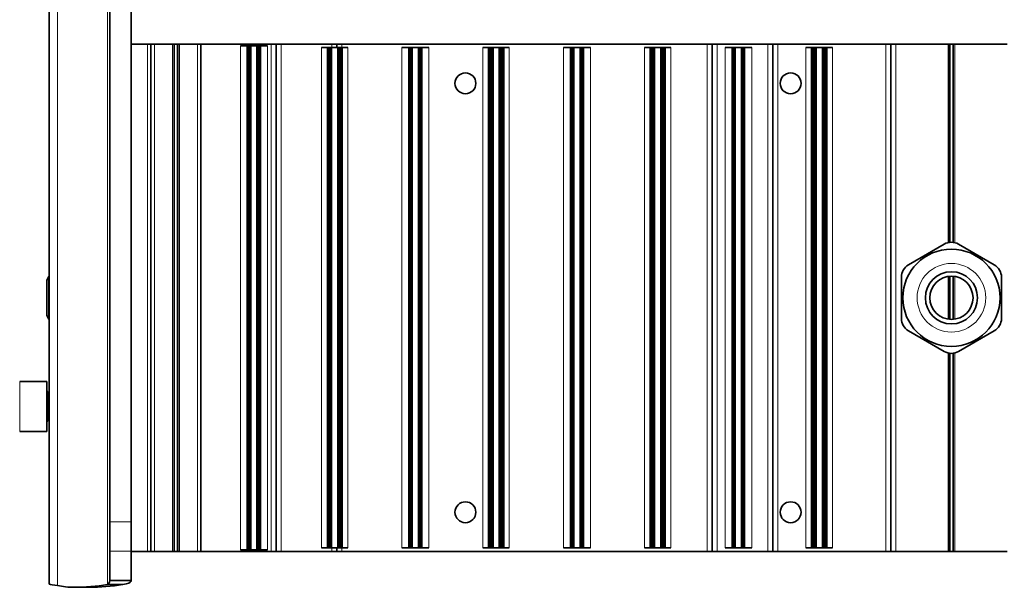
# Model space of a CAD drawing. Extents: x 70 to 1118, y -14 to 802.
# Drawn here: x 481 to 619, y 316 to 395 of the extents above; entities that cross this region are included whole.
import ezdxf

# ---------------------------------------------------------------- set-up
doc = ezdxf.new("R2010")
doc.units = 0

msp = doc.modelspace()

# ---------------------------------------------------------------- linework, layer by layer
at = {"color": 7, "lineweight": 35}
for p, q in [((485.4, 396.82), (485.4, 316.28)), ((493.88, 325), (493.88, 396.82)), ((496.88, 325), (496.88, 396.82)), ((499.15, 391.82), (496.88, 391.82)), ((499.65, 391.82), (499.15, 391.82)), ((500.15, 391.82), (499.65, 391.82)), ((499.65, 320.82), (499.65, 391.82)), ((500.15, 391.82), (502.67, 391.82)), ((502.85, 391.82), (502.67, 391.82)), ((502.96, 391.82), (502.85, 391.82)), ((503.33, 391.82), (502.96, 391.82)), ((503.44, 391.82), (503.33, 391.82)), ((503.63, 391.82), (503.44, 391.82)), ((503.63, 391.82), (506.15, 391.82)), ((506.65, 391.82), (506.15, 391.82)), ((506.65, 391.82), (516.45, 391.82)), ((506.65, 320.82), (506.65, 391.82)), ((513.13, 391.57), (512.16, 391.57)), ((513.18, 391.57), (513.13, 391.57)), ((513.13, 321.07), (513.13, 391.57)), ((513.23, 391.57), (513.18, 391.57)), ((513.18, 321.07), (513.18, 391.57)), ((513.27, 391.57), (513.22, 391.57)), ((513.22, 321.07), (513.22, 391.57)), ((513.31, 391.57), (513.27, 391.57)), ((513.27, 321.07), (513.27, 391.57)), ((513.35, 391.57), (513.31, 391.57)), ((513.31, 321.07), (513.31, 391.57)), ((513.38, 391.57), (513.35, 391.57)), ((513.35, 321.07), (513.35, 391.57)), ((513.42, 391.57), (513.38, 391.57)), ((513.38, 321.07), (513.38, 391.57)), ((513.45, 391.57), (513.42, 391.57)), ((513.42, 321.07), (513.42, 391.57)), ((513.48, 391.57), (513.45, 391.57)), ((513.45, 321.07), (513.45, 391.57)), ((513.51, 391.57), (513.48, 391.57)), ((513.48, 321.07), (513.48, 391.57)), ((513.54, 391.57), (513.51, 391.57)), ((513.51, 321.07), (513.51, 391.57)), ((513.66, 391.57), (513.54, 391.57)), ((513.54, 321.07), (513.54, 391.57)), ((514.44, 391.57), (513.66, 391.57)), ((514.55, 391.57), (514.44, 391.57)), ((514.58, 391.57), (514.55, 391.57)), ((514.55, 321.07), (514.55, 391.57)), ((514.61, 391.57), (514.58, 391.57)), ((514.58, 321.07), (514.58, 391.57)), ((514.64, 391.57), (514.61, 391.57)), ((514.61, 321.07), (514.61, 391.57)), ((514.68, 391.57), (514.64, 391.57)), ((514.64, 321.07), (514.64, 391.57)), ((514.71, 391.57), (514.68, 391.57)), ((514.68, 321.07), (514.68, 391.57)), ((514.75, 391.57), (514.71, 391.57)), ((514.71, 321.07), (514.71, 391.57)), ((514.79, 391.57), (514.75, 391.57)), ((514.75, 321.07), (514.75, 391.57)), ((514.83, 391.57), (514.79, 391.57)), ((514.79, 321.07), (514.79, 391.57)), ((514.87, 391.57), (514.83, 391.57)), ((514.83, 321.07), (514.83, 391.57)), ((514.91, 391.57), (514.87, 391.57)), ((514.87, 321.07), (514.87, 391.57)), ((514.96, 391.57), (514.91, 391.57)), ((514.91, 321.07), (514.91, 391.57)), ((515.94, 391.57), (514.96, 391.57)), ((514.96, 321.07), (514.96, 391.57)), ((517.15, 391.82), (516.45, 391.82)), ((517.85, 391.82), (517.15, 391.82)), ((517.15, 320.82), (517.15, 391.82)), ((524.95, 391.82), (517.85, 391.82)), ((524.34, 391.32), (523.5, 391.32)), ((524.39, 391.32), (524.34, 391.32)), ((524.34, 321.32), (524.34, 391.32)), ((524.44, 391.32), (524.39, 391.32)), ((524.39, 321.32), (524.39, 391.32)), ((524.48, 391.32), (524.43, 391.32)), ((524.43, 321.32), (524.43, 391.32)), ((524.53, 391.32), (524.48, 391.32)), ((524.48, 321.32), (524.48, 391.32)), ((524.57, 391.32), (524.52, 391.32)), ((524.52, 321.32), (524.52, 391.32)), ((524.61, 391.32), (524.57, 391.32)), ((524.57, 321.32), (524.57, 391.32)), ((524.65, 391.32), (524.61, 391.32)), ((524.61, 321.32), (524.61, 391.32)), ((524.68, 391.32), (524.65, 391.32)), ((524.65, 321.32), (524.65, 391.32)), ((524.72, 391.32), (524.68, 391.32)), ((524.68, 321.32), (524.68, 391.32)), ((524.75, 391.32), (524.72, 391.32)), ((524.72, 321.32), (524.72, 391.32)), ((524.78, 391.32), (524.75, 391.32)), ((524.75, 321.32), (524.75, 391.32)), ((524.81, 391.32), (524.78, 391.32)), ((524.78, 321.32), (524.78, 391.32)), ((524.84, 391.32), (524.81, 391.32)), ((524.81, 321.32), (524.81, 391.32)), ((524.96, 391.32), (524.84, 391.32)), ((524.84, 321.32), (524.84, 391.32)), ((525.65, 391.82), (524.95, 391.82)), ((525.74, 391.32), (524.96, 391.32)), ((526.35, 391.82), (525.65, 391.82)), ((525.65, 391.32), (525.65, 391.82)), ((525.85, 391.32), (525.74, 391.32)), ((525.88, 391.32), (525.85, 391.32)), ((525.85, 321.32), (525.85, 391.32)), ((525.91, 391.32), (525.88, 391.32)), ((525.88, 321.32), (525.88, 391.32)), ((525.94, 391.32), (525.91, 391.32)), ((525.91, 321.32), (525.91, 391.32)), ((525.98, 391.32), (525.94, 391.32)), ((525.94, 321.32), (525.94, 391.32)), ((526.01, 391.32), (525.98, 391.32)), ((525.98, 321.32), (525.98, 391.32)), ((526.05, 391.32), (526.01, 391.32)), ((526.01, 321.32), (526.01, 391.32)), ((526.09, 391.32), (526.05, 391.32)), ((526.05, 321.32), (526.05, 391.32)), ((526.13, 391.32), (526.09, 391.32)), ((526.09, 321.32), (526.09, 391.32)), ((526.17, 391.32), (526.13, 391.32)), ((526.13, 321.32), (526.13, 391.32)), ((526.21, 391.32), (526.17, 391.32)), ((526.17, 321.32), (526.17, 391.32)), ((526.26, 391.32), (526.21, 391.32)), ((526.21, 321.32), (526.21, 391.32)), ((526.31, 391.32), (526.26, 391.32)), ((526.26, 321.32), (526.26, 391.32)), ((526.36, 391.32), (526.31, 391.32)), ((526.31, 321.32), (526.31, 391.32)), ((526.35, 391.82), (577.45, 391.82)), ((526.41, 391.32), (526.36, 391.32)), ((526.36, 321.32), (526.36, 391.32)), ((527.19, 391.32), (526.41, 391.32)), ((526.41, 321.32), (526.41, 391.32)), ((535.73, 391.32), (534.76, 391.32)), ((535.78, 391.32), (535.73, 391.32)), ((535.73, 321.32), (535.73, 391.32)), ((535.83, 391.32), (535.78, 391.32)), ((535.78, 321.32), (535.78, 391.32)), ((535.87, 391.32), (535.82, 391.32)), ((535.82, 321.32), (535.82, 391.32)), ((535.91, 391.32), (535.87, 391.32)), ((535.87, 321.32), (535.87, 391.32)), ((535.95, 391.32), (535.91, 391.32)), ((535.91, 321.32), (535.91, 391.32)), ((535.98, 391.32), (535.95, 391.32)), ((535.95, 321.32), (535.95, 391.32)), ((536.02, 391.32), (535.98, 391.32)), ((535.98, 321.32), (535.98, 391.32)), ((536.05, 391.32), (536.02, 391.32)), ((536.02, 321.32), (536.02, 391.32)), ((536.08, 391.32), (536.05, 391.32)), ((536.05, 321.32), (536.05, 391.32)), ((536.11, 391.32), (536.08, 391.32)), ((536.08, 321.32), (536.08, 391.32)), ((536.14, 391.32), (536.11, 391.32)), ((536.11, 321.32), (536.11, 391.32)), ((536.26, 391.32), (536.14, 391.32)), ((536.14, 321.32), (536.14, 391.32)), ((537.04, 391.32), (536.26, 391.32)), ((537.15, 391.32), (537.04, 391.32)), ((537.18, 391.32), (537.15, 391.32)), ((537.15, 321.32), (537.15, 391.32)), ((537.21, 391.32), (537.18, 391.32)), ((537.18, 321.32), (537.18, 391.32)), ((537.24, 391.32), (537.21, 391.32)), ((537.21, 321.32), (537.21, 391.32)), ((537.28, 391.32), (537.24, 391.32)), ((537.24, 321.32), (537.24, 391.32)), ((537.31, 391.32), (537.28, 391.32)), ((537.28, 321.32), (537.28, 391.32)), ((537.35, 391.32), (537.31, 391.32)), ((537.31, 321.32), (537.31, 391.32)), ((537.39, 391.32), (537.35, 391.32)), ((537.35, 321.32), (537.35, 391.32)), ((537.43, 391.32), (537.39, 391.32)), ((537.39, 321.32), (537.39, 391.32)), ((537.47, 391.32), (537.43, 391.32)), ((537.43, 321.32), (537.43, 391.32)), ((537.51, 391.32), (537.47, 391.32)), ((537.47, 321.32), (537.47, 391.32)), ((537.56, 391.32), (537.51, 391.32)), ((537.51, 321.32), (537.51, 391.32)), ((538.54, 391.32), (537.56, 391.32)), ((537.56, 321.32), (537.56, 391.32)), ((546.88, 391.32), (546.1, 391.32)), ((546.94, 391.32), (546.88, 391.32)), ((546.88, 321.32), (546.88, 391.32)), ((546.99, 391.32), (546.94, 391.32)), ((546.94, 321.32), (546.94, 391.32)), ((547.04, 391.32), (546.99, 391.32)), ((546.99, 321.32), (546.99, 391.32)), ((547.08, 391.32), (547.03, 391.32)), ((547.03, 321.32), (547.03, 391.32)), ((547.13, 391.32), (547.08, 391.32)), ((547.08, 321.32), (547.08, 391.32)), ((547.17, 391.32), (547.12, 391.32)), ((547.12, 321.32), (547.12, 391.32)), ((547.21, 391.32), (547.17, 391.32)), ((547.17, 321.32), (547.17, 391.32)), ((547.25, 391.32), (547.21, 391.32)), ((547.21, 321.32), (547.21, 391.32)), ((547.28, 391.32), (547.25, 391.32)), ((547.25, 321.32), (547.25, 391.32)), ((547.32, 391.32), (547.28, 391.32)), ((547.28, 321.32), (547.28, 391.32)), ((547.35, 391.32), (547.32, 391.32)), ((547.32, 321.32), (547.32, 391.32)), ((547.38, 391.32), (547.35, 391.32)), ((547.35, 321.32), (547.35, 391.32)), ((547.41, 391.32), (547.38, 391.32)), ((547.38, 321.32), (547.38, 391.32)), ((547.44, 391.32), (547.41, 391.32)), ((547.41, 321.32), (547.41, 391.32)), ((547.56, 391.32), (547.44, 391.32)), ((547.44, 321.32), (547.44, 391.32)), ((548.34, 391.32), (547.56, 391.32)), ((548.45, 391.32), (548.34, 391.32)), ((548.48, 391.32), (548.45, 391.32)), ((548.45, 321.32), (548.45, 391.32)), ((548.51, 391.32), (548.48, 391.32)), ((548.48, 321.32), (548.48, 391.32)), ((548.54, 391.32), (548.51, 391.32)), ((548.51, 321.32), (548.51, 391.32)), ((548.58, 391.32), (548.54, 391.32)), ((548.54, 321.32), (548.54, 391.32)), ((548.61, 391.32), (548.58, 391.32)), ((548.58, 321.32), (548.58, 391.32)), ((548.65, 391.32), (548.61, 391.32)), ((548.61, 321.32), (548.61, 391.32)), ((548.69, 391.32), (548.65, 391.32)), ((548.65, 321.32), (548.65, 391.32)), ((548.73, 391.32), (548.69, 391.32)), ((548.69, 321.32), (548.69, 391.32)), ((548.77, 391.32), (548.73, 391.32)), ((548.73, 321.32), (548.73, 391.32)), ((548.81, 391.32), (548.77, 391.32)), ((548.77, 321.32), (548.77, 391.32)), ((548.86, 391.32), (548.81, 391.32)), ((548.81, 321.32), (548.81, 391.32)), ((548.91, 391.32), (548.86, 391.32)), ((548.86, 321.32), (548.86, 391.32)), ((548.96, 391.32), (548.91, 391.32)), ((548.91, 321.32), (548.91, 391.32)), ((549.01, 391.32), (548.96, 391.32)), ((548.96, 321.32), (548.96, 391.32)), ((549.79, 391.32), (549.01, 391.32)), ((549.01, 321.32), (549.01, 391.32)), ((558.33, 391.32), (557.36, 391.32)), ((558.38, 391.32), (558.33, 391.32)), ((558.33, 321.32), (558.33, 391.32)), ((558.43, 391.32), (558.38, 391.32)), ((558.38, 321.32), (558.38, 391.32)), ((558.47, 391.32), (558.42, 391.32)), ((558.42, 321.32), (558.42, 391.32)), ((558.51, 391.32), (558.47, 391.32)), ((558.47, 321.32), (558.47, 391.32)), ((558.55, 391.32), (558.51, 391.32)), ((558.51, 321.32), (558.51, 391.32)), ((558.58, 391.32), (558.55, 391.32)), ((558.55, 321.32), (558.55, 391.32)), ((558.62, 391.32), (558.58, 391.32)), ((558.58, 321.32), (558.58, 391.32)), ((558.65, 391.32), (558.62, 391.32)), ((558.62, 321.32), (558.62, 391.32)), ((558.68, 391.32), (558.65, 391.32)), ((558.65, 321.32), (558.65, 391.32)), ((558.71, 391.32), (558.68, 391.32)), ((558.68, 321.32), (558.68, 391.32)), ((558.74, 391.32), (558.71, 391.32)), ((558.71, 321.32), (558.71, 391.32)), ((558.86, 391.32), (558.74, 391.32)), ((558.74, 321.32), (558.74, 391.32)), ((559.64, 391.32), (558.86, 391.32)), ((559.75, 391.32), (559.64, 391.32)), ((559.78, 391.32), (559.75, 391.32)), ((559.75, 321.32), (559.75, 391.32)), ((559.81, 391.32), (559.78, 391.32)), ((559.78, 321.32), (559.78, 391.32)), ((559.84, 391.32), (559.81, 391.32)), ((559.81, 321.32), (559.81, 391.32)), ((559.88, 391.32), (559.84, 391.32)), ((559.84, 321.32), (559.84, 391.32)), ((559.91, 391.32), (559.88, 391.32)), ((559.88, 321.32), (559.88, 391.32)), ((559.95, 391.32), (559.91, 391.32)), ((559.91, 321.32), (559.91, 391.32)), ((559.99, 391.32), (559.95, 391.32)), ((559.95, 321.32), (559.95, 391.32)), ((560.03, 391.32), (559.99, 391.32)), ((559.99, 321.32), (559.99, 391.32)), ((560.07, 391.32), (560.03, 391.32)), ((560.03, 321.32), (560.03, 391.32)), ((560.11, 391.32), (560.07, 391.32)), ((560.07, 321.32), (560.07, 391.32)), ((560.16, 391.32), (560.11, 391.32)), ((560.11, 321.32), (560.11, 391.32)), ((561.14, 391.32), (560.16, 391.32)), ((560.16, 321.32), (560.16, 391.32)), ((569.48, 391.32), (568.7, 391.32)), ((569.54, 391.32), (569.48, 391.32)), ((569.48, 321.32), (569.48, 391.32)), ((569.59, 391.32), (569.54, 391.32)), ((569.54, 321.32), (569.54, 391.32)), ((569.64, 391.32), (569.59, 391.32)), ((569.59, 321.32), (569.59, 391.32)), ((569.68, 391.32), (569.63, 391.32)), ((569.63, 321.32), (569.63, 391.32)), ((569.73, 391.32), (569.68, 391.32)), ((569.68, 321.32), (569.68, 391.32)), ((569.77, 391.32), (569.72, 391.32)), ((569.72, 321.32), (569.72, 391.32)), ((569.81, 391.32), (569.77, 391.32)), ((569.77, 321.32), (569.77, 391.32)), ((569.85, 391.32), (569.81, 391.32)), ((569.81, 321.32), (569.81, 391.32)), ((569.88, 391.32), (569.85, 391.32)), ((569.85, 321.32), (569.85, 391.32)), ((569.92, 391.32), (569.88, 391.32)), ((569.88, 321.32), (569.88, 391.32)), ((569.95, 391.32), (569.92, 391.32)), ((569.92, 321.32), (569.92, 391.32)), ((569.98, 391.32), (569.95, 391.32)), ((569.95, 321.32), (569.95, 391.32)), ((570.01, 391.32), (569.98, 391.32)), ((569.98, 321.32), (569.98, 391.32)), ((570.04, 391.32), (570.01, 391.32)), ((570.01, 321.32), (570.01, 391.32)), ((570.16, 391.32), (570.04, 391.32)), ((570.04, 321.32), (570.04, 391.32)), ((570.94, 391.32), (570.16, 391.32)), ((571.05, 391.32), (570.94, 391.32)), ((571.08, 391.32), (571.05, 391.32)), ((571.05, 321.32), (571.05, 391.32)), ((571.11, 391.32), (571.08, 391.32)), ((571.08, 321.32), (571.08, 391.32)), ((571.14, 391.32), (571.11, 391.32)), ((571.11, 321.32), (571.11, 391.32)), ((571.18, 391.32), (571.14, 391.32)), ((571.14, 321.32), (571.14, 391.32)), ((571.21, 391.32), (571.18, 391.32)), ((571.18, 321.32), (571.18, 391.32)), ((571.25, 391.32), (571.21, 391.32)), ((571.21, 321.32), (571.21, 391.32)), ((571.29, 391.32), (571.25, 391.32)), ((571.25, 321.32), (571.25, 391.32)), ((571.33, 391.32), (571.29, 391.32)), ((571.29, 321.32), (571.29, 391.32)), ((571.37, 391.32), (571.33, 391.32)), ((571.33, 321.32), (571.33, 391.32)), ((571.41, 391.32), (571.37, 391.32)), ((571.37, 321.32), (571.37, 391.32)), ((571.46, 391.32), (571.41, 391.32)), ((571.41, 321.32), (571.41, 391.32)), ((571.51, 391.32), (571.46, 391.32)), ((571.46, 321.32), (571.46, 391.32)), ((571.56, 391.32), (571.51, 391.32)), ((571.51, 321.32), (571.51, 391.32)), ((571.61, 391.32), (571.56, 391.32)), ((571.56, 321.32), (571.56, 391.32)), ((572.39, 391.32), (571.61, 391.32)), ((571.61, 321.32), (571.61, 391.32)), ((578.15, 391.82), (577.45, 391.82)), ((578.85, 391.82), (578.15, 391.82)), ((578.15, 320.82), (578.15, 391.82)), ((585.95, 391.82), (578.85, 391.82)), ((580.98, 391.32), (579.98, 391.32)), ((581.02, 391.32), (580.98, 391.32)), ((580.98, 321.32), (580.98, 391.32)), ((581.07, 391.32), (581.02, 391.32)), ((581.02, 321.32), (581.02, 391.32)), ((581.11, 391.32), (581.07, 391.32)), ((581.07, 321.32), (581.07, 391.32)), ((581.15, 391.32), (581.11, 391.32)), ((581.11, 321.32), (581.11, 391.32)), ((581.18, 391.32), (581.15, 391.32)), ((581.15, 321.32), (581.15, 391.32)), ((581.22, 391.32), (581.18, 391.32)), ((581.18, 321.32), (581.18, 391.32)), ((581.25, 391.32), (581.22, 391.32)), ((581.22, 321.32), (581.22, 391.32)), ((581.28, 391.32), (581.25, 391.32)), ((581.25, 321.32), (581.25, 391.32)), ((581.31, 391.32), (581.28, 391.32)), ((581.28, 321.32), (581.28, 391.32)), ((581.34, 391.32), (581.31, 391.32)), ((581.31, 321.32), (581.31, 391.32)), ((581.46, 391.32), (581.34, 391.32)), ((581.34, 321.32), (581.34, 391.32)), ((582.24, 391.32), (581.46, 391.32)), ((582.35, 391.32), (582.24, 391.32)), ((582.38, 391.32), (582.35, 391.32)), ((582.35, 321.32), (582.35, 391.32)), ((582.41, 391.32), (582.38, 391.32)), ((582.38, 321.32), (582.38, 391.32)), ((582.44, 391.32), (582.41, 391.32)), ((582.41, 321.32), (582.41, 391.32)), ((582.48, 391.32), (582.44, 391.32)), ((582.44, 321.32), (582.44, 391.32)), ((582.51, 391.32), (582.48, 391.32)), ((582.48, 321.32), (582.48, 391.32)), ((582.55, 391.32), (582.51, 391.32)), ((582.51, 321.32), (582.51, 391.32)), ((582.59, 391.32), (582.55, 391.32)), ((582.55, 321.32), (582.55, 391.32)), ((582.63, 391.32), (582.59, 391.32)), ((582.59, 321.32), (582.59, 391.32)), ((582.67, 391.32), (582.63, 391.32)), ((582.63, 321.32), (582.63, 391.32)), ((582.71, 391.32), (582.67, 391.32)), ((582.67, 321.32), (582.67, 391.32)), ((582.71, 391.32), (583.71, 391.32)), ((582.71, 321.32), (582.71, 391.32)), ((586.65, 391.82), (585.95, 391.82)), ((587.35, 391.82), (586.65, 391.82)), ((586.65, 320.82), (586.65, 391.82)), ((587.35, 391.82), (602.45, 391.82)), ((592.08, 391.32), (591.3, 391.32)), ((592.14, 391.32), (592.08, 391.32)), ((592.08, 321.32), (592.08, 391.32)), ((592.19, 391.32), (592.14, 391.32)), ((592.14, 321.32), (592.14, 391.32)), ((592.24, 391.32), (592.19, 391.32)), ((592.19, 321.32), (592.19, 391.32)), ((592.28, 391.32), (592.23, 391.32)), ((592.23, 321.32), (592.23, 391.32)), ((592.33, 391.32), (592.28, 391.32)), ((592.28, 321.32), (592.28, 391.32)), ((592.37, 391.32), (592.32, 391.32)), ((592.32, 321.32), (592.32, 391.32)), ((592.41, 391.32), (592.37, 391.32)), ((592.37, 321.32), (592.37, 391.32)), ((592.45, 391.32), (592.41, 391.32)), ((592.41, 321.32), (592.41, 391.32)), ((592.48, 391.32), (592.45, 391.32)), ((592.45, 321.32), (592.45, 391.32)), ((592.52, 391.32), (592.48, 391.32)), ((592.48, 321.32), (592.48, 391.32)), ((592.55, 391.32), (592.52, 391.32)), ((592.52, 321.32), (592.52, 391.32)), ((592.58, 391.32), (592.55, 391.32)), ((592.55, 321.32), (592.55, 391.32)), ((592.61, 391.32), (592.58, 391.32)), ((592.58, 321.32), (592.58, 391.32)), ((592.64, 391.32), (592.61, 391.32)), ((592.61, 321.32), (592.61, 391.32)), ((592.76, 391.32), (592.64, 391.32)), ((592.64, 321.32), (592.64, 391.32)), ((593.54, 391.32), (592.76, 391.32)), ((593.65, 391.32), (593.54, 391.32)), ((593.68, 391.32), (593.65, 391.32)), ((593.65, 321.32), (593.65, 391.32)), ((593.71, 391.32), (593.68, 391.32)), ((593.68, 321.32), (593.68, 391.32)), ((593.74, 391.32), (593.71, 391.32)), ((593.71, 321.32), (593.71, 391.32)), ((593.78, 391.32), (593.74, 391.32)), ((593.74, 321.32), (593.74, 391.32)), ((593.81, 391.32), (593.78, 391.32)), ((593.78, 321.32), (593.78, 391.32)), ((593.85, 391.32), (593.81, 391.32)), ((593.81, 321.32), (593.81, 391.32)), ((593.89, 391.32), (593.85, 391.32)), ((593.85, 321.32), (593.85, 391.32)), ((593.93, 391.32), (593.89, 391.32)), ((593.89, 321.32), (593.89, 391.32)), ((593.97, 391.32), (593.93, 391.32)), ((593.93, 321.32), (593.93, 391.32)), ((594.01, 391.32), (593.97, 391.32)), ((593.97, 321.32), (593.97, 391.32)), ((594.06, 391.32), (594.01, 391.32)), ((594.01, 321.32), (594.01, 391.32)), ((594.11, 391.32), (594.06, 391.32)), ((594.06, 321.32), (594.06, 391.32)), ((594.16, 391.32), (594.11, 391.32)), ((594.11, 321.32), (594.11, 391.32)), ((594.21, 391.32), (594.16, 391.32)), ((594.16, 321.32), (594.16, 391.32)), ((594.99, 391.32), (594.21, 391.32)), ((594.21, 321.32), (594.21, 391.32)), ((603.15, 391.82), (602.45, 391.82)), ((603.85, 391.82), (603.15, 391.82)), ((603.15, 320.82), (603.15, 391.82)), ((603.85, 391.82), (611.17, 391.82)), ((611.35, 391.82), (611.17, 391.82)), ((611.46, 391.82), (611.35, 391.82)), ((611.65, 391.82), (611.46, 391.82)), ((611.83, 391.82), (611.65, 391.82)), ((611.83, 391.82), (611.94, 391.82)), ((612.13, 391.82), (611.94, 391.82)), ((612.13, 391.82), (619.45, 391.82)), ((610.65, 363.82), (605.65, 360.94)), ((617.65, 360.94), (612.65, 363.82)), ((485.37, 359.32), (485.06, 358.78)), ((485.06, 353.86), (485.06, 358.78)), ((485.37, 353.32), (485.37, 359.32)), ((485.37, 359.32), (485.4, 359.32)), ((604.65, 359.2), (604.65, 353.43)), ((618.65, 353.43), (618.65, 359.2)), ((485.06, 353.86), (485.37, 353.32)), ((485.37, 353.32), (485.4, 353.32)), ((605.65, 351.7), (610.65, 348.81)), ((612.65, 348.81), (617.65, 351.7)), ((481.29, 344.63), (485.09, 344.63)), ((485.09, 337.63), (485.09, 344.63)), ((485.29, 343.13), (485.4, 343.13)), ((485.29, 339.13), (485.4, 339.13)), ((481.29, 337.63), (485.09, 337.63)), ((493.88, 322.65), (493.88, 325)), ((496.88, 322.65), (496.88, 325)), ((493.88, 320.86), (493.88, 322.65)), ((496.88, 320.86), (496.88, 322.65)), ((513.13, 321.07), (512.16, 321.07)), ((513.34, 321.07), (513.13, 321.07)), ((513.38, 321.07), (513.18, 321.07)), ((513.41, 321.07), (513.22, 321.07)), ((513.44, 321.07), (513.27, 321.07)), ((513.47, 321.07), (513.31, 321.07)), ((513.5, 321.07), (513.35, 321.07)), ((513.53, 321.07), (513.38, 321.07)), ((513.56, 321.07), (513.42, 321.07)), ((513.59, 321.07), (513.45, 321.07)), ((513.61, 321.07), (513.48, 321.07)), ((513.63, 321.07), (513.51, 321.07)), ((513.66, 321.07), (513.54, 321.07)), ((514.44, 321.07), (513.66, 321.07)), ((514.55, 321.07), (514.44, 321.07)), ((514.58, 321.07), (514.55, 321.07)), ((514.61, 321.07), (514.58, 321.07)), ((514.64, 321.07), (514.61, 321.07)), ((514.68, 321.07), (514.64, 321.07)), ((514.71, 321.07), (514.68, 321.07)), ((514.75, 321.07), (514.71, 321.07)), ((514.79, 321.07), (514.75, 321.07)), ((514.83, 321.07), (514.79, 321.07)), ((514.87, 321.07), (514.83, 321.07)), ((514.91, 321.07), (514.87, 321.07)), ((514.96, 321.07), (514.91, 321.07)), ((515.94, 321.07), (514.94, 321.07)), ((523.5, 321.32), (524.34, 321.32)), ((524.56, 321.32), (524.34, 321.32)), ((524.6, 321.32), (524.39, 321.32)), ((524.64, 321.32), (524.43, 321.32)), ((524.68, 321.32), (524.48, 321.32)), ((524.71, 321.32), (524.52, 321.32)), ((524.74, 321.32), (524.57, 321.32)), ((524.77, 321.32), (524.61, 321.32)), ((524.8, 321.32), (524.65, 321.32)), ((524.83, 321.32), (524.68, 321.32)), ((524.86, 321.32), (524.72, 321.32)), ((524.89, 321.32), (524.75, 321.32)), ((524.91, 321.32), (524.78, 321.32)), ((524.93, 321.32), (524.81, 321.32)), ((524.96, 321.32), (524.84, 321.32)), ((525.74, 321.32), (524.96, 321.32)), ((525.65, 320.82), (525.65, 321.32)), ((525.85, 321.32), (525.74, 321.32)), ((525.88, 321.32), (525.85, 321.32)), ((525.91, 321.32), (525.88, 321.32)), ((525.94, 321.32), (525.91, 321.32)), ((525.98, 321.32), (525.94, 321.32)), ((526.01, 321.32), (525.98, 321.32)), ((526.05, 321.32), (526.01, 321.32)), ((526.09, 321.32), (526.05, 321.32)), ((526.13, 321.32), (526.09, 321.32)), ((526.17, 321.32), (526.13, 321.32)), ((526.21, 321.32), (526.17, 321.32)), ((526.26, 321.32), (526.21, 321.32)), ((526.31, 321.32), (526.26, 321.32)), ((526.36, 321.32), (526.31, 321.32)), ((526.41, 321.32), (526.36, 321.32)), ((527.19, 321.32), (526.4, 321.32)), ((535.73, 321.32), (534.76, 321.32)), ((535.94, 321.32), (535.73, 321.32)), ((535.98, 321.32), (535.78, 321.32)), ((536.01, 321.32), (535.82, 321.32)), ((536.04, 321.32), (535.87, 321.32)), ((536.07, 321.32), (535.91, 321.32)), ((536.1, 321.32), (535.95, 321.32)), ((536.13, 321.32), (535.98, 321.32)), ((536.16, 321.32), (536.02, 321.32)), ((536.19, 321.32), (536.05, 321.32)), ((536.21, 321.32), (536.08, 321.32)), ((536.23, 321.32), (536.11, 321.32)), ((536.26, 321.32), (536.14, 321.32)), ((537.04, 321.32), (536.26, 321.32)), ((537.15, 321.32), (537.04, 321.32)), ((537.18, 321.32), (537.15, 321.32)), ((537.21, 321.32), (537.18, 321.32)), ((537.24, 321.32), (537.21, 321.32)), ((537.28, 321.32), (537.24, 321.32)), ((537.31, 321.32), (537.28, 321.32)), ((537.35, 321.32), (537.31, 321.32)), ((537.39, 321.32), (537.35, 321.32)), ((537.43, 321.32), (537.39, 321.32)), ((537.47, 321.32), (537.43, 321.32)), ((537.51, 321.32), (537.47, 321.32)), ((537.56, 321.32), (537.51, 321.32)), ((537.54, 321.32), (538.54, 321.32)), ((546.88, 321.32), (546.1, 321.32)), ((547.12, 321.32), (546.88, 321.32)), ((547.16, 321.32), (546.94, 321.32)), ((547.2, 321.32), (546.99, 321.32)), ((547.24, 321.32), (547.03, 321.32)), ((547.28, 321.32), (547.08, 321.32)), ((547.31, 321.32), (547.12, 321.32)), ((547.34, 321.32), (547.17, 321.32)), ((547.37, 321.32), (547.21, 321.32)), ((547.4, 321.32), (547.25, 321.32)), ((547.43, 321.32), (547.28, 321.32)), ((547.46, 321.32), (547.32, 321.32)), ((547.49, 321.32), (547.35, 321.32)), ((547.51, 321.32), (547.38, 321.32)), ((547.53, 321.32), (547.41, 321.32)), ((547.56, 321.32), (547.44, 321.32)), ((548.34, 321.32), (547.56, 321.32)), ((548.45, 321.32), (548.34, 321.32)), ((548.48, 321.32), (548.45, 321.32)), ((548.51, 321.32), (548.48, 321.32)), ((548.54, 321.32), (548.51, 321.32)), ((548.58, 321.32), (548.54, 321.32)), ((548.61, 321.32), (548.58, 321.32)), ((548.65, 321.32), (548.61, 321.32)), ((548.69, 321.32), (548.65, 321.32)), ((548.73, 321.32), (548.69, 321.32)), ((548.77, 321.32), (548.73, 321.32)), ((548.81, 321.32), (548.77, 321.32)), ((548.86, 321.32), (548.81, 321.32)), ((548.91, 321.32), (548.86, 321.32)), ((548.96, 321.32), (548.91, 321.32)), ((549.01, 321.32), (548.96, 321.32)), ((549.79, 321.32), (549, 321.32)), ((558.33, 321.32), (557.36, 321.32)), ((558.54, 321.32), (558.33, 321.32)), ((558.58, 321.32), (558.38, 321.32)), ((558.61, 321.32), (558.42, 321.32)), ((558.64, 321.32), (558.47, 321.32)), ((558.67, 321.32), (558.51, 321.32)), ((558.7, 321.32), (558.55, 321.32)), ((558.73, 321.32), (558.58, 321.32)), ((558.76, 321.32), (558.62, 321.32)), ((558.79, 321.32), (558.65, 321.32)), ((558.81, 321.32), (558.68, 321.32)), ((558.83, 321.32), (558.71, 321.32)), ((558.86, 321.32), (558.74, 321.32)), ((559.64, 321.32), (558.86, 321.32)), ((559.75, 321.32), (559.64, 321.32)), ((559.78, 321.32), (559.75, 321.32)), ((559.81, 321.32), (559.78, 321.32)), ((559.84, 321.32), (559.81, 321.32)), ((559.88, 321.32), (559.84, 321.32)), ((559.91, 321.32), (559.88, 321.32)), ((559.95, 321.32), (559.91, 321.32)), ((559.99, 321.32), (559.95, 321.32)), ((560.03, 321.32), (559.99, 321.32)), ((560.07, 321.32), (560.03, 321.32)), ((560.11, 321.32), (560.07, 321.32)), ((560.16, 321.32), (560.11, 321.32)), ((561.14, 321.32), (560.14, 321.32)), ((569.48, 321.32), (568.7, 321.32)), ((569.72, 321.32), (569.48, 321.32)), ((569.76, 321.32), (569.54, 321.32)), ((569.8, 321.32), (569.59, 321.32)), ((569.84, 321.32), (569.63, 321.32)), ((569.88, 321.32), (569.68, 321.32)), ((569.91, 321.32), (569.72, 321.32)), ((569.94, 321.32), (569.77, 321.32)), ((569.97, 321.32), (569.81, 321.32)), ((570, 321.32), (569.85, 321.32)), ((570.03, 321.32), (569.88, 321.32)), ((570.06, 321.32), (569.92, 321.32)), ((570.09, 321.32), (569.95, 321.32)), ((570.11, 321.32), (569.98, 321.32)), ((570.13, 321.32), (570.01, 321.32)), ((570.16, 321.32), (570.04, 321.32)), ((570.94, 321.32), (570.16, 321.32)), ((571.05, 321.32), (570.94, 321.32)), ((571.08, 321.32), (571.05, 321.32)), ((571.11, 321.32), (571.08, 321.32)), ((571.14, 321.32), (571.11, 321.32)), ((571.18, 321.32), (571.14, 321.32)), ((571.21, 321.32), (571.18, 321.32)), ((571.25, 321.32), (571.21, 321.32)), ((571.29, 321.32), (571.25, 321.32)), ((571.33, 321.32), (571.29, 321.32)), ((571.37, 321.32), (571.33, 321.32)), ((571.41, 321.32), (571.37, 321.32)), ((571.46, 321.32), (571.41, 321.32)), ((571.51, 321.32), (571.46, 321.32)), ((571.56, 321.32), (571.51, 321.32)), ((571.61, 321.32), (571.56, 321.32)), ((572.39, 321.32), (571.6, 321.32)), ((580.98, 321.32), (579.98, 321.32)), ((581.02, 321.32), (580.98, 321.32)), ((581.21, 321.32), (581.02, 321.32)), ((581.24, 321.32), (581.07, 321.32)), ((581.27, 321.32), (581.11, 321.32)), ((581.3, 321.32), (581.15, 321.32)), ((581.33, 321.32), (581.18, 321.32)), ((581.36, 321.32), (581.22, 321.32)), ((581.39, 321.32), (581.25, 321.32)), ((581.41, 321.32), (581.28, 321.32)), ((581.43, 321.32), (581.31, 321.32)), ((581.46, 321.32), (581.34, 321.32)), ((582.24, 321.32), (581.46, 321.32)), ((582.35, 321.32), (582.24, 321.32)), ((582.38, 321.32), (582.35, 321.32)), ((582.41, 321.32), (582.38, 321.32)), ((582.44, 321.32), (582.41, 321.32)), ((582.48, 321.32), (582.44, 321.32)), ((582.51, 321.32), (582.48, 321.32)), ((582.55, 321.32), (582.51, 321.32)), ((582.59, 321.32), (582.55, 321.32)), ((582.63, 321.32), (582.59, 321.32)), ((582.67, 321.32), (582.63, 321.32)), ((582.71, 321.32), (582.67, 321.32)), ((582.71, 321.32), (583.71, 321.32)), ((592.08, 321.32), (591.3, 321.32)), ((592.32, 321.32), (592.08, 321.32)), ((592.36, 321.32), (592.14, 321.32)), ((592.4, 321.32), (592.19, 321.32)), ((592.44, 321.32), (592.23, 321.32)), ((592.48, 321.32), (592.28, 321.32)), ((592.51, 321.32), (592.32, 321.32)), ((592.54, 321.32), (592.37, 321.32)), ((592.57, 321.32), (592.41, 321.32)), ((592.6, 321.32), (592.45, 321.32)), ((592.63, 321.32), (592.48, 321.32)), ((592.66, 321.32), (592.52, 321.32)), ((592.69, 321.32), (592.55, 321.32)), ((592.71, 321.32), (592.58, 321.32)), ((592.73, 321.32), (592.61, 321.32)), ((592.76, 321.32), (592.64, 321.32)), ((593.54, 321.32), (592.76, 321.32)), ((593.65, 321.32), (593.54, 321.32)), ((593.68, 321.32), (593.65, 321.32)), ((593.71, 321.32), (593.68, 321.32)), ((593.74, 321.32), (593.71, 321.32)), ((593.78, 321.32), (593.74, 321.32)), ((593.81, 321.32), (593.78, 321.32)), ((593.85, 321.32), (593.81, 321.32)), ((593.89, 321.32), (593.85, 321.32)), ((593.93, 321.32), (593.89, 321.32)), ((593.97, 321.32), (593.93, 321.32)), ((594.01, 321.32), (593.97, 321.32)), ((594.06, 321.32), (594.01, 321.32)), ((594.11, 321.32), (594.06, 321.32)), ((594.16, 321.32), (594.11, 321.32)), ((594.21, 321.32), (594.16, 321.32)), ((594.99, 321.32), (594.2, 321.32)), ((493.88, 318.87), (493.88, 320.86)), ((496.88, 318.87), (496.88, 320.86)), ((499.15, 320.82), (496.88, 320.82)), ((499.65, 320.82), (499.15, 320.82)), ((500.15, 320.82), (499.65, 320.82)), ((500.15, 320.82), (502.67, 320.82)), ((502.85, 320.82), (502.67, 320.82)), ((502.96, 320.82), (502.85, 320.82)), ((503.33, 320.82), (502.96, 320.82)), ((503.44, 320.82), (503.33, 320.82)), ((503.63, 320.82), (503.44, 320.82)), ((503.63, 320.82), (506.15, 320.82)), ((506.65, 320.82), (506.15, 320.82)), ((506.65, 320.82), (516.45, 320.82)), ((517.15, 320.82), (516.45, 320.82)), ((517.85, 320.82), (517.15, 320.82)), ((524.95, 320.82), (517.85, 320.82)), ((525.65, 320.82), (524.95, 320.82)), ((526.35, 320.82), (525.65, 320.82)), ((526.35, 320.82), (577.45, 320.82)), ((578.15, 320.82), (577.45, 320.82)), ((578.85, 320.82), (578.15, 320.82)), ((585.95, 320.82), (578.85, 320.82)), ((586.65, 320.82), (585.95, 320.82)), ((587.35, 320.82), (586.65, 320.82)), ((587.35, 320.82), (602.45, 320.82)), ((603.15, 320.82), (602.45, 320.82)), ((603.85, 320.82), (603.15, 320.82)), ((603.85, 320.82), (611.17, 320.82)), ((611.35, 320.82), (611.17, 320.82)), ((611.46, 320.82), (611.35, 320.82)), ((611.65, 320.82), (611.46, 320.82)), ((611.83, 320.82), (611.65, 320.82)), ((611.83, 320.82), (611.94, 320.82)), ((612.13, 320.82), (611.94, 320.82)), ((612.13, 320.82), (619.45, 320.82)), ((493.88, 316.78), (493.88, 318.87)), ((496.88, 316.78), (496.88, 318.87)), ((488.87, 315.82), (490.99, 315.82)), ((495.71, 316.19), (493.59, 316.19)), ((493.88, 316.78), (496.88, 316.78))]:
    msp.add_line(p, q, dxfattribs=at)
at = {"color": 7, "lineweight": 13}
for p, q in [((486.57, 316.09), (486.57, 396.82)), ((493.59, 396.82), (493.59, 316.19)), ((499.15, 320.82), (499.15, 391.82)), ((500.15, 320.82), (500.15, 391.82)), ((502.67, 320.82), (502.67, 391.82)), ((502.85, 320.82), (502.85, 391.82)), ((502.96, 320.82), (502.96, 391.82)), ((503.33, 320.82), (503.33, 391.82)), ((503.44, 320.82), (503.44, 391.82)), ((503.63, 320.82), (503.63, 391.82)), ((506.15, 320.82), (506.15, 391.82)), ((512.16, 321.07), (512.16, 391.57)), ((513.66, 321.07), (513.66, 391.57)), ((514.44, 321.07), (514.44, 391.57)), ((515.94, 321.07), (515.94, 391.57)), ((516.45, 320.82), (516.45, 391.82)), ((517.85, 320.82), (517.85, 391.82)), ((523.5, 391.32), (523.5, 321.32)), ((524.95, 391.32), (524.95, 391.82)), ((524.96, 321.32), (524.96, 391.32)), ((525.74, 321.32), (525.74, 391.32)), ((526.35, 391.32), (526.35, 391.82)), ((527.19, 321.32), (527.19, 391.32)), ((534.76, 321.32), (534.76, 391.32)), ((536.26, 321.32), (536.26, 391.32)), ((537.04, 321.32), (537.04, 391.32)), ((538.54, 391.32), (538.54, 321.32)), ((546.1, 321.32), (546.1, 391.32)), ((547.56, 321.32), (547.56, 391.32)), ((548.34, 321.32), (548.34, 391.32)), ((549.79, 321.32), (549.79, 391.32)), ((557.36, 391.32), (557.36, 321.32)), ((558.86, 321.32), (558.86, 391.32)), ((559.64, 321.32), (559.64, 391.32)), ((561.14, 321.32), (561.14, 391.32)), ((568.7, 321.32), (568.7, 391.32)), ((570.16, 321.32), (570.16, 391.32)), ((570.94, 321.32), (570.94, 391.32)), ((572.39, 321.32), (572.39, 391.32)), ((577.45, 320.82), (577.45, 391.82)), ((578.85, 320.82), (578.85, 391.82)), ((579.98, 391.32), (579.98, 321.32)), ((581.46, 321.32), (581.46, 391.32)), ((582.24, 321.32), (582.24, 391.32)), ((583.71, 391.32), (583.71, 321.32)), ((585.95, 320.82), (585.95, 391.82)), ((587.35, 320.82), (587.35, 391.82)), ((591.3, 321.32), (591.3, 391.32)), ((592.76, 321.32), (592.76, 391.32)), ((593.54, 321.32), (593.54, 391.32)), ((594.99, 321.32), (594.99, 391.32)), ((602.45, 320.82), (602.45, 391.82)), ((603.85, 320.82), (603.85, 391.82)), ((611.17, 364.03), (611.17, 391.82)), ((611.35, 364.07), (611.35, 391.82)), ((611.46, 364.08), (611.46, 391.82)), ((611.83, 364.08), (611.83, 391.82)), ((611.94, 364.07), (611.94, 391.82)), ((612.13, 391.82), (612.13, 364.03)), ((611.17, 353.34), (611.17, 359.3)), ((611.35, 353.32), (611.35, 359.32)), ((611.46, 353.31), (611.46, 359.33)), ((611.83, 353.31), (611.83, 359.33)), ((611.94, 353.32), (611.94, 359.32)), ((612.13, 359.3), (612.13, 353.34)), ((611.17, 320.82), (611.17, 348.6)), ((611.35, 320.82), (611.35, 348.57)), ((611.46, 320.82), (611.46, 348.55)), ((611.83, 320.82), (611.83, 348.55)), ((611.94, 320.82), (611.94, 348.57)), ((612.13, 348.6), (612.13, 320.82)), ((481.29, 337.63), (481.29, 344.63)), ((485.29, 342.88), (485.29, 343.13)), ((485.29, 339.13), (485.29, 342.88)), ((493.88, 325), (496.88, 325)), ((524.95, 320.82), (524.95, 321.32)), ((526.35, 320.82), (526.35, 321.32)), ((493.88, 320.86), (496.88, 320.86))]:
    msp.add_line(p, q, dxfattribs=at)
at = {"color": 7, "lineweight": 35}
for points in [[(486.57, 316.09), (485.85, 316.15), (485.58, 316.19), (485.44, 316.24), (485.41, 316.26), (485.4, 316.27), (485.4, 316.28)], [(495.71, 316.19), (496.19, 316.29), (496.56, 316.42), (496.73, 316.52), (496.84, 316.63), (496.88, 316.78)]]:
    msp.add_lwpolyline(points, dxfattribs=at)
for centre, radius in [((543.65, 386.32), 1.46), ((589.15, 386.32), 1.46), ((611.65, 356.32), 6.8), ((611.65, 356.32), 3.65), ((611.65, 356.32), 3.02), ((543.65, 326.32), 1.46), ((589.15, 326.32), 1.46)]:
    msp.add_circle(centre, radius, dxfattribs=at)
at = {"color": 7, "lineweight": 13}
msp.add_circle((611.65, 356.32), 4.8, dxfattribs=at)
at = {"color": 7, "lineweight": 35}
for centre, radius, start, end in [((611.65, 362.09), 2, 60, 120), ((606.65, 359.2), 2, 120, 180), ((616.65, 359.2), 2, 0, 60), ((606.65, 353.43), 2, 180, 240), ((616.65, 353.43), 2, 300, 360), ((611.65, 350.54), 2, 240, 300), ((485.29, 343.33), 0.2, 180, 270), ((485.29, 338.93), 0.2, 90, 180), ((488.87, 325.81), 9.99, 256.6827, 270.0073), ((488.87, 345.8), 29.98, 269.9977, 279.0517), ((490.99, 345.8), 29.98, 269.9977, 279.0517), ((493.28, 316.7), 0.595, 301.7481, 333.0063), ((493.1, 316.76), 0.783, 334.6479, 1.4966)]:
    msp.add_arc(centre, radius, start, end, dxfattribs=at)

doc.saveas('drawing.dxf')
